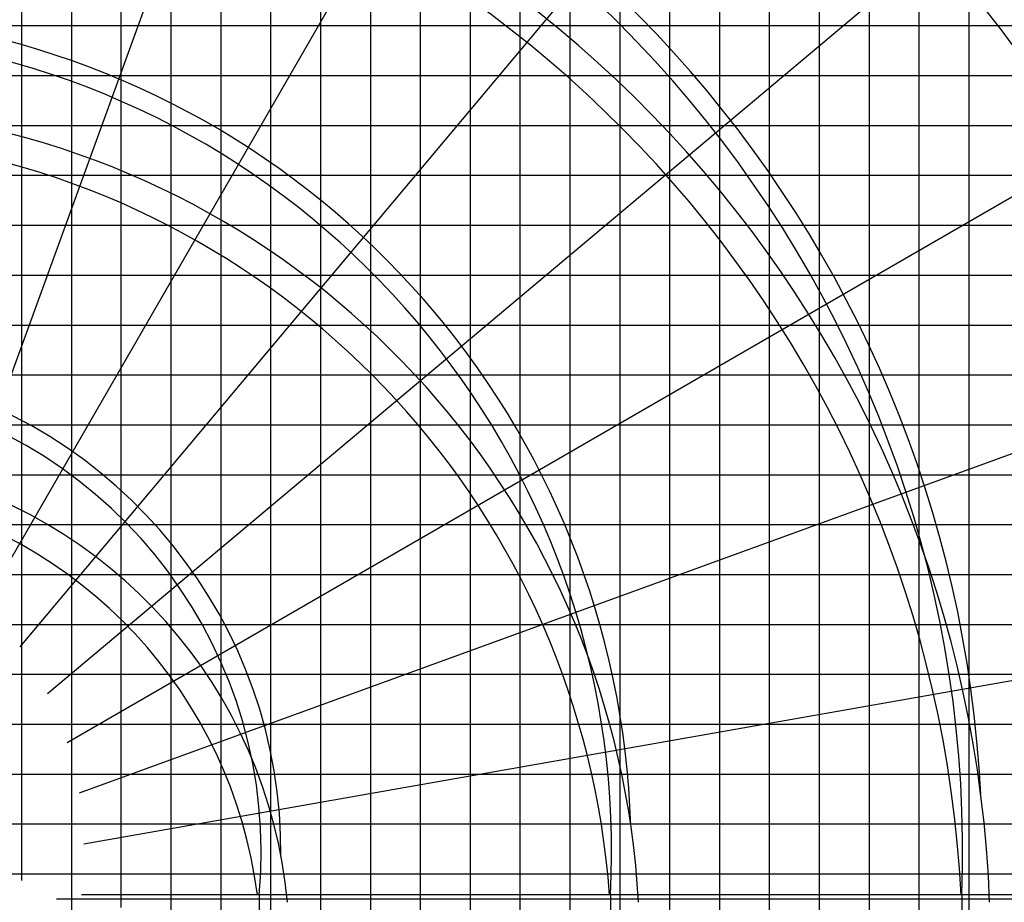
# Model space of a CAD drawing. Extents: x -120528 to 68567, y -40362 to 40633.
# Drawn here: x 31007 to 50751, y -26991 to -9301 of the extents above; entities that cross this region are included whole.
import ezdxf

# ---------------------------------------------------------------- set-up
doc = ezdxf.new("R2010")
doc.units = 0
doc.layers.get('0').update_dxf_attribs({"linetype": 'CONTINUOUS'})

msp = doc.modelspace()

# ---------------------------------------------------------------- linework, layer by layer
at = {"color": 14, "linetype": 'Continuous'}
for p, q in [((44044.61, -29420.46), (44044.61, 19579.54)), ((49044.61, -29420.46), (49044.61, 19579.54)), ((39044.61, -29420.46), (39044.61, 7079.53)), ((34044.61, -29420.46), (34044.61, 4995.23)), ((29842.68, -9420.46), (64044.61, -9420.46)), ((29044.61, -14420.46), (64044.61, -14420.46)), ((29044.61, -19420.46), (64044.61, -19420.46)), ((29044.61, -24420.46), (64044.61, -24420.46))]:
    msp.add_line(p, q, dxfattribs=at)
at = {"color": 252, "linetype": 'Continuous'}
for p, q in [((45044.61, -29420.46), (45044.61, 19579.54)), ((40044.61, -29420.46), (40044.61, 7388.32)), ((35044.61, -29420.46), (35044.61, 5381.21)), ((33044.61, -27096.27), (33044.61, 4547.49)), ((32044.61, 4068.87), (32044.61, -27274.97)), ((36044.61, -29420.46), (36044.61, 3353.8)), ((37044.61, -29420.46), (37044.61, 3276.61)), ((38044.61, 3244.52), (38044.61, -29420.46)), ((31044.61, 1892.79), (31044.61, -26552.06)), ((41044.61, -29420.46), (41044.61, 1257.48)), ((42044.61, -29420.46), (42044.61, 1246.7)), ((43044.61, -29420.46), (43044.61, 1246.7)), ((46044.61, -29420.46), (46044.61, -1877.02)), ((47044.61, -29420.46), (47044.61, -1877.02)), ((48044.61, -29420.46), (48044.61, -1877.02)), ((50044.61, -29420.46), (50044.61, -5153.35)), ((29849.99, -10420.46), (53909.54, -10420.46)), ((29849.99, -11420.46), (53896.85, -11420.46)), ((29044.61, -12420.46), (64044.61, -12420.46)), ((29044.61, -13420.46), (64044.61, -13420.46)), ((29044.61, -15420.46), (64044.61, -15420.46)), ((29044.61, -16420.46), (55969.3, -16420.46)), ((29044.61, -17420.46), (64044.61, -17420.46)), ((29044.61, -18420.46), (64044.61, -18420.46)), ((29044.61, -20420.46), (64044.61, -20420.46)), ((29044.61, -21420.46), (57203.94, -21420.46)), ((29044.61, -22420.46), (64044.61, -22420.46)), ((29044.61, -23420.46), (64044.61, -23420.46)), ((29044.61, -25420.46), (64044.61, -25420.46)), ((30843.93, -26420.46), (64044.61, -26420.46))]:
    msp.add_line(p, q, dxfattribs=at)
at = {"color": 161, "linetype": 'Continuous'}
for p, q in [((29443.44, -20242.55), (37677.71, 2380.92)), ((30306.67, -21008.41), (42434.9, -1.7)), ((31013.02, -21870.48), (46702.99, -3171.9)), ((31564.17, -22805.59), (50357.19, -7036.38)), ((31959.78, -23788.69), (53284.81, -11476.68)), ((32202.69, -24799.91), (55396.9, -16357.91)), ((32296.23, -25822.31), (56629.29, -21531.73)), ((56944.54, -26840.96), (32243.34, -26840.96))]:
    msp.add_line(p, q, dxfattribs=at)
at = {"color": 41, "linetype": 'Continuous'}
for p, q in [((35809.53, -26840.96), (35809.53, -28880.96)), ((42854.54, -26840.96), (42854.54, -28880.96)), ((49899.54, -26840.96), (49899.54, -28880.96))]:
    msp.add_line(p, q, dxfattribs=at)
at = {"color": 110, "linetype": 'Continuous'}
msp.add_line((31746.91, -26920.46), (57697.06, -26920.46), dxfattribs=at)
at = {"color": 100, "linetype": 'Continuous'}
for radius, start, end in [(30901.28, 3.311556, 82.139955), (23861.09, 2.791555, 81.590864), (16824.92, 1.836527, 80.582346), (9801.45, 359.511471, 78.126541)]:
    msp.add_arc((26444.53, -25987.96), radius, start, end, dxfattribs=at)
at = {"color": 161, "linetype": 'Continuous'}
for radius, start, end in [(30511.93, 358.398014, 82.398014), (23470.51, 357.917213, 81.917213), (16432.16, 357.024415, 81.024415), (9403.77, 354.795642, 78.795642)]:
    msp.add_arc((26444.53, -25987.96), radius, start, end, dxfattribs=at)
at = {"color": 41, "linetype": 'Continuous'}
for centre, radius, start, end in [((26612.53, -27876.83), 30901.28, 1.642755, 82.139955), ((26444.53, -28027.96), 30511.93, 2.229515, 82.398014), ((26612.53, -27876.83), 23861.09, 2.127646, 81.590864), ((26444.53, -28027.96), 23470.51, 2.898901, 81.917213), ((26612.53, -27876.83), 16824.92, 3.018127, 80.582346), ((26444.53, -28027.96), 16432.16, 4.142423, 81.024415), ((26612.53, -27876.83), 9801.45, 5.18552, 78.126541), ((26444.53, -28027.96), 9403.77, 7.251514, 78.795642)]:
    msp.add_arc(centre, radius, start, end, dxfattribs=at)

doc.saveas('drawing.dxf')
